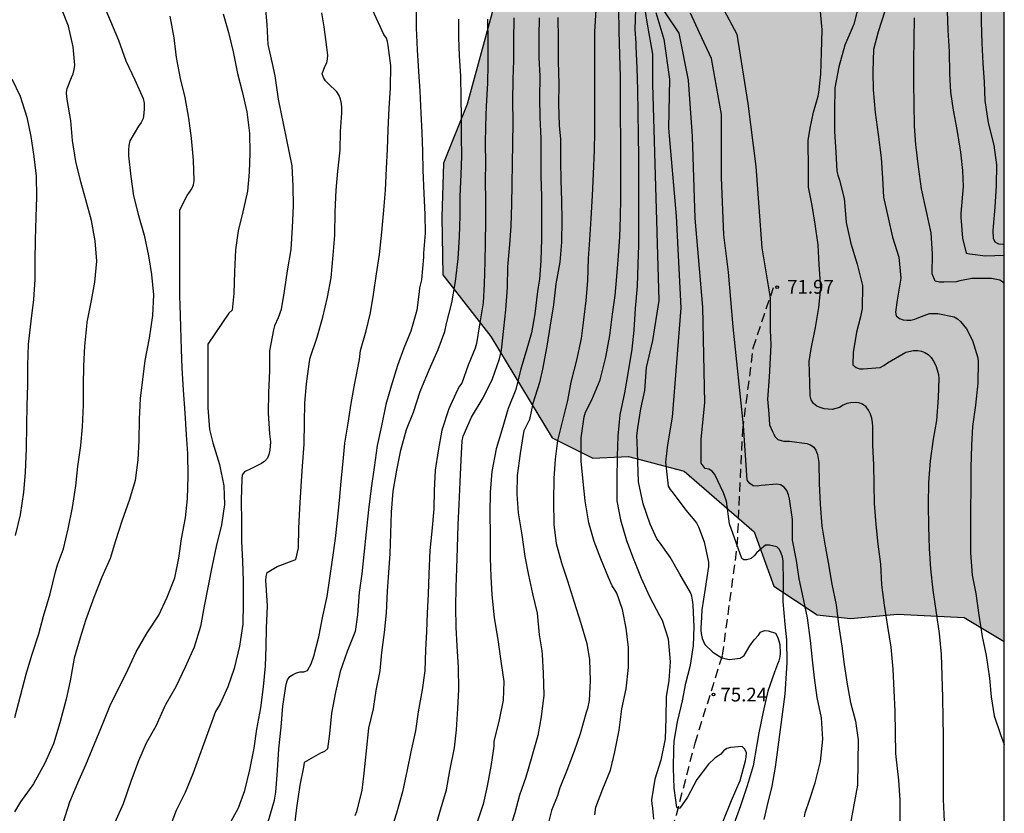
# Model space of a CAD drawing. Units: metres. Extents: x 580644 to 580994, y 4793039 to 4793290.
# Drawn here: x 580940 to 580994, y 4793080 to 4793124 of the extents above; entities that cross this region are included whole.
import ezdxf

# ---------------------------------------------------------------- set-up
doc = ezdxf.new("R2010")
doc.units = ezdxf.units.M
doc.linetypes.add('TRAZOS_NORMALES', pattern=[0.75, 0.5, -0.25])
for name, color, linetype in [('010106', 9, 'Continuous'), ('020104', 34, 'Continuous'), ('020204', 9, 'Continuous'), ('020308', 9, 'Continuous'), ('060128', 7, 'TRAZOS_NORMALES'), ('100106', 63, 'Continuous'), ('990504', 63, 'Continuous')]:
    doc.layers.add(name, color=color, linetype=linetype)
doc.layers.add('020105', color=24, linetype='Continuous', lineweight=30)
doc.styles.add('ARIAL', font='ARIAL.TTF', dxfattribs={"height": 1})

# ---------------------------------------------------------------- blocks, each defined once
blk = doc.blocks.new('COTAPU')
blk.add_circle((0, 0), 0.075)

msp = doc.modelspace()

# ---------------------------------------------------------------- hatches: boundary and pattern name
at = {"layer": '990504'}
msp.add_hatch(color=256, dxfattribs=at).paths.add_polyline_path([(580994.17, 4793129.306), (580994.17, 4793148.921), (580991.234, 4793150.671), (580988.975, 4793152.331), (580986.351, 4793152.367), (580984.355, 4793151.663), (580983.295, 4793151.607), (580981.187, 4793151.935), (580979.315, 4793154.411), (580978.435, 4793156.603), (580977.399, 4793158.323), (580977.191, 4793159.575), (580977.051, 4793161.515), (580974.667, 4793163.563), (580970.331, 4793163.675), (580963.363, 4793161.991), (580957.116, 4793159.94), (580951.972, 4793160.156), (580946.004, 4793166.728), (580934.212, 4793170.992), (580929.685, 4793172.872), (580919.597, 4793170.244), (580916.209, 4793168.296), (580915.869, 4793167.62), (580915.913, 4793166.032), (580918.333, 4793162.696), (580920.789, 4793158.408), (580923.044, 4793154.168), (580924.644, 4793149.465), (580925.3, 4793144.537), (580925.396, 4793140.721), (580926.26, 4793137.265), (580928.092, 4793133.769), (580931.092, 4793130.809), (580933.844, 4793128.929), (580937.235, 4793129.177), (580942.995, 4793128.305), (580952.011, 4793127.689), (580966.659, 4793125.824), (580964.794, 4793118.977), (580963.506, 4793115.761), (580963.41, 4793112.801), (580963.474, 4793109.649), (580966.09, 4793106.273), (580969.442, 4793100.721), (580971.666, 4793099.601), (580973.618, 4793099.697), (580976.658, 4793098.889), (580980.498, 4793095.585), (580981.577, 4793092.601), (580983.937, 4793091.033), (580985.753, 4793090.833), (580988.329, 4793091.065), (580991.969, 4793090.897), (580994.169, 4793089.577), (580994.17, 4793125.95), (580993.258, 4793125.904), (580991.262, 4793126.748), (580988.082, 4793128.916), (580984.55, 4793131.136), (580982.194, 4793132.276), (580979.122, 4793132.824), (580977.366, 4793133.744), (580973.927, 4793135.368), (580970.971, 4793135.128), (580968.343, 4793134.416), (580965.867, 4793132.056), (580963.795, 4793132.072), (580961.555, 4793134.2), (580959.407, 4793137.292), (580958.107, 4793139.072), (580960.835, 4793142.192), (580967.499, 4793144.444), (580972.219, 4793145.1), (580974.171, 4793146.444), (580976.355, 4793146.472), (580978.587, 4793145.552), (580981.223, 4793141.84), (580983.67, 4793140.544), (580986.842, 4793140.391), (580989.322, 4793138.355), (580991.314, 4793136.148), (580992.038, 4793134.344), (580992.59, 4793132.532), (580993.894, 4793130.092)])

# ---------------------------------------------------------------- linework, layer by layer
at = {"layer": '010106', "flags": 128}
msp.add_lwpolyline([(580644.183, 4793290.288), (580644.178, 4793040.295), (580994.168, 4793040.287), (580994.173, 4793290.28)], close=True, dxfattribs=at)
at = {"layer": '020104', "flags": 128}
for points, elevation in [([(580978.798, 4793079.736), (580979.254, 4793080.882), (580979.723, 4793081.967), (580980.026, 4793083.05), (580980.065, 4793083.266), (580980.066, 4793083.475), (580979.987, 4793083.685), (580979.834, 4793083.825), (580979.198, 4793083.775), (580978.999, 4793083.726), (580978.822, 4793083.591), (580978.674, 4793083.415), (580978.345, 4793083.184), (580977.989, 4793082.863), (580977.351, 4793082.016), (580976.843, 4793081.064), (580976.422, 4793080.458), (580976.334, 4793080.44), (580976.27, 4793080.495), (580976.117, 4793081.549), (580976.091, 4793082.64), (580976.106, 4793083.709), (580976.126, 4793084.124), (580976.3, 4793085.187), (580976.579, 4793086.331), (580976.761, 4793087.289), (580977.005, 4793088.278), (580977.168, 4793089.354), (580977.204, 4793090.363), (580977.15, 4793091.58), (580977.124, 4793091.835), (580977.076, 4793092.062), (580977.008, 4793092.264), (580976.437, 4793093.266), (580975.907, 4793094.186), (580975.322, 4793095.009), (580975.173, 4793095.196), (580974.806, 4793096), (580974.421, 4793097.111), (580974.176, 4793098.317), (580974.134, 4793099.428), (580974.088, 4793100.514), (580974.077, 4793100.811), (580974.125, 4793101.277), (580974.3, 4793102.3), (580974.508, 4793103.32), (580974.614, 4793104.571), (580974.944, 4793106.047), (580975.293, 4793108.237), (580974.944, 4793120.079), (580974.944, 4793121.721), (580974.646, 4793123.462), (580974.447, 4793124.756)], 76), ([(580944.869, 4793124.514), (580945.289, 4793123.525), (580945.73, 4793122.488), (580946.125, 4793121.356), (580946.626, 4793120.313), (580947.087, 4793119.289), (580947.13, 4793119.03), (580947.14, 4793118.752), (580947.122, 4793118.461), (580947.072, 4793118.19), (580946.973, 4793117.974), (580946.83, 4793117.768), (580946.344, 4793116.974), (580946.292, 4793116.724), (580946.272, 4793116.455), (580946.282, 4793116.157), (580946.402, 4793115.031), (580946.554, 4793113.97), (580946.821, 4793112.884), (580947.128, 4793111.816), (580947.374, 4793110.687), (580947.539, 4793109.665), (580947.649, 4793108.548), (580947.598, 4793107.419), (580947.416, 4793106.184), (580947.178, 4793104.96), (580947.038, 4793103.916), (580946.922, 4793102.875), (580946.866, 4793101.749), (580946.848, 4793100.569), (580946.786, 4793099.521), (580946.633, 4793098.393), (580946.324, 4793097.35), (580945.906, 4793096.167), (580945.572, 4793095.087), (580945.269, 4793094.125), (580944.822, 4793093.094), (580944.376, 4793091.976), (580943.933, 4793090.727), (580943.628, 4793089.769), (580943.309, 4793088.658), (580943.078, 4793087.426), (580942.877, 4793086.429), (580942.518, 4793085.119), (580942.172, 4793083.979), (580941.707, 4793082.925), (580941.076, 4793081.795), (580940.376, 4793080.798), (580940.035, 4793080.26)], 91), ([(580940.059, 4793085.413), (580940.371, 4793086.603), (580940.677, 4793087.787), (580940.983, 4793088.834), (580941.365, 4793090.001), (580941.632, 4793090.968), (580942.002, 4793092.19), (580942.286, 4793093.381), (580942.396, 4793093.775), (580942.723, 4793094.654), (580942.976, 4793095.742), (580943.212, 4793096.905), (580943.389, 4793098.087), (580943.506, 4793099.152), (580943.672, 4793100.295), (580943.766, 4793101.323), (580943.814, 4793102.526), (580943.82, 4793103.578), (580943.831, 4793104.657), (580943.886, 4793105.74), (580943.991, 4793106.836), (580944.011, 4793107.043), (580944.252, 4793108.234), (580944.435, 4793109.242), (580944.54, 4793110.384), (580944.463, 4793111.508), (580944.25, 4793112.606), (580943.938, 4793113.742), (580943.671, 4793114.725), (580943.39, 4793115.848), (580943.212, 4793116.991), (580943.122, 4793118.086), (580942.941, 4793119.132), (580942.901, 4793119.386), (580942.892, 4793119.625), (580942.919, 4793119.84), (580943.164, 4793120.444), (580943.242, 4793120.648), (580943.302, 4793120.869), (580943.34, 4793121.107), (580943.255, 4793122.11), (580942.993, 4793123.254), (580942.614, 4793124.217)], 92), ([(580953.754, 4793124.371), (580953.844, 4793123.338), (580953.904, 4793122.255), (580954.125, 4793121.198), (580954.288, 4793120.533), (580954.46, 4793119.263), (580955.203, 4793115.597), (580955.256, 4793114.497), (580955.28, 4793113.416), (580955.225, 4793112.23), (580955.151, 4793111.029), (580954.947, 4793109.854), (580954.795, 4793108.746), (580954.618, 4793107.746), (580954.454, 4793107.29), (580954.258, 4793106.859), (580954.203, 4793106.626), (580953.982, 4793105.486), (580953.988, 4793104.384), (580953.929, 4793103.211), (580953.924, 4793102.078), (580953.992, 4793100.938), (580954.039, 4793100.504), (580954.005, 4793100.042), (580953.956, 4793099.809), (580953.882, 4793099.61), (580953.728, 4793099.436), (580953.552, 4793099.323), (580953.003, 4793099.043), (580952.625, 4793098.853), (580952.489, 4793098.704), (580952.466, 4793098.462), (580952.443, 4793097.332), (580952.457, 4793096.082), (580952.464, 4793095.047), (580952.513, 4793093.977), (580952.542, 4793092.898), (580952.541, 4793091.681), (580952.524, 4793090.532), (580952.354, 4793089.318), (580952.051, 4793088.102), (580951.701, 4793087.087), (580951.287, 4793086.163), (580951.042, 4793085.752), (580949.799, 4793082.328), (580949.367, 4793081.314), (580948.882, 4793080.332), (580948.447, 4793079.184)], 88), ([(580953.908, 4793079.7), (580954.262, 4793080.884), (580954.34, 4793081.332), (580954.424, 4793082.51), (580954.498, 4793083.703), (580954.634, 4793084.89), (580954.715, 4793086.039), (580954.902, 4793087.234), (580954.98, 4793087.471), (580955.103, 4793087.659), (580955.278, 4793087.773), (580955.459, 4793087.864), (580955.666, 4793087.909), (580955.866, 4793087.921), (580956.075, 4793087.98), (580956.259, 4793088.356), (580956.408, 4793088.766), (580956.683, 4793089.831), (580956.903, 4793090.966), (580957.138, 4793092.039), (580957.297, 4793093.172), (580957.452, 4793094.165), (580957.6, 4793095.208), (580957.705, 4793096.217), (580957.811, 4793097.3), (580957.911, 4793098.342), (580958.019, 4793099.426), (580958.103, 4793100.424), (580958.286, 4793101.519), (580958.462, 4793102.592), (580958.648, 4793103.721), (580958.906, 4793105.007), (580958.973, 4793105.502), (580959.28, 4793106.584), (580959.51, 4793107.567), (580959.671, 4793108.568), (580959.844, 4793109.688), (580960.008, 4793110.747), (580960.136, 4793111.972), (580960.246, 4793113.172), (580960.324, 4793114.268), (580960.379, 4793115.463), (580960.434, 4793116.524), (580960.485, 4793117.576), (580960.54, 4793118.765), (580960.609, 4793119.865), (580960.624, 4793121.098), (580960.483, 4793122.199), (580960.449, 4793122.403), (580960.38, 4793122.596), (580960.246, 4793122.785), (580959.615, 4793124.138)], 86), ([(580971.835, 4793124.143), (580971.768, 4793122.948), (580971.763, 4793121.911), (580971.77, 4793120.835), (580971.767, 4793119.724), (580971.766, 4793118.626), (580971.757, 4793117.474), (580971.742, 4793116.439), (580971.696, 4793115.17), (580971.642, 4793113.981), (580971.555, 4793112.717), (580971.483, 4793111.561), (580971.409, 4793110.526), (580971.371, 4793109.318), (580971.29, 4793108.237), (580971.155, 4793107.172), (580971.039, 4793106.164), (580970.782, 4793104.977), (580970.476, 4793103.775), (580970.287, 4793102.764), (580970.008, 4793101.674), (580969.738, 4793100.57), (580969.609, 4793099.558), (580969.529, 4793098.496), (580969.523, 4793097.249), (580969.54, 4793095.981), (580969.661, 4793094.94), (580969.956, 4793093.885), (580970.286, 4793092.895), (580970.65, 4793091.726), (580970.999, 4793090.639), (580971.335, 4793089.474), (580971.492, 4793088.581), (580971.516, 4793087.436), (580971.462, 4793086.356), (580971.37, 4793085.904), (580971.297, 4793085.698), (580970.969, 4793084.517), (580970.646, 4793083.567), (580970.244, 4793082.514), (580969.869, 4793081.563), (580969.775, 4793081.276), (580969.753, 4793081.188), (580969.404, 4793080.322), (580969.245, 4793079.669)], 79), ([(580971.774, 4793080.083), (580971.835, 4793080.513), (580972.218, 4793081.515), (580972.633, 4793082.537), (580972.881, 4793083.538), (580973.118, 4793084.728), (580973.255, 4793085.884), (580973.499, 4793086.986), (580973.618, 4793088.151), (580973.614, 4793089.253), (580973.499, 4793090.307), (580973.295, 4793091.331), (580972.984, 4793092.215), (580972.879, 4793092.411), (580972.734, 4793092.623), (580972.523, 4793093.086), (580972.111, 4793094.102), (580971.735, 4793095.042), (580971.456, 4793096.064), (580971.251, 4793097.274), (580971.141, 4793098.331), (580971.032, 4793099.445), (580971.025, 4793100.481), (580971.036, 4793100.721), (580971.195, 4793101.875), (580971.27, 4793102.129), (580971.607, 4793102.797), (580972.07, 4793103.894), (580972.375, 4793105.134), (580972.603, 4793106.33), (580972.743, 4793107.483), (580972.886, 4793108.517), (580972.975, 4793109.55), (580973.079, 4793110.675), (580973.146, 4793111.719), (580973.19, 4793112.794), (580973.195, 4793113.817), (580973.208, 4793114.857), (580973.197, 4793116.081), (580973.198, 4793117.081), (580973.192, 4793118.289), (580973.184, 4793119.433), (580973.184, 4793120.452), (580973.151, 4793121.684), (580973.102, 4793122.974), (580973.098, 4793124.209)], 78), ([(580974.001, 4793124.174), (580973.976, 4793123.064), (580974.015, 4793122.339), (580974.021, 4793122.113), (580974.075, 4793120.96), (580974.111, 4793119.772), (580974.149, 4793117.278), (580974.17, 4793116.097), (580974.171, 4793114.959), (580974.171, 4793113.74), (580974.169, 4793112.465), (580974.168, 4793111.27), (580974.134, 4793110.232), (580974.089, 4793109.028), (580973.992, 4793107.807), (580973.904, 4793106.611), (580973.812, 4793105.581), (580973.594, 4793104.353), (580973.398, 4793103.175), (580973.156, 4793101.987), (580973.033, 4793100.814), (580973.002, 4793099.722), (580972.98, 4793098.43), (580972.988, 4793097.27), (580973.19, 4793096.229), (580973.515, 4793095.109), (580973.882, 4793094.136), (580974.317, 4793093.049), (580974.764, 4793092.039), (580975.321, 4793090.993), (580975.455, 4793090.736), (580975.795, 4793089.719), (580975.901, 4793088.458), (580975.818, 4793087.446), (580975.689, 4793086.542), (580975.666, 4793085.386), (580975.62, 4793084.253), (580975.386, 4793083.073), (580975.068, 4793082.045), (580974.875, 4793080.905), (580974.891, 4793080.69), (580974.941, 4793080.453), (580974.993, 4793079.862)], 77), ([(580978.707, 4793124.387), (580979.553, 4793122.816), (580980.156, 4793119.011), (580980.579, 4793115.568), (580980.917, 4793111.119), (580981.364, 4793108.387), (580981.37, 4793106.616), (580981.407, 4793105.802), (580981.314, 4793104.044), (580981.222, 4793102.842), (580981.296, 4793102.028), (580981.333, 4793101.437), (580981.499, 4793101.067), (580981.573, 4793100.919), (580981.629, 4793100.789), (580981.795, 4793100.623), (580981.962, 4793100.567), (580982.109, 4793100.53), (580982.424, 4793100.53), (580983.375, 4793100.414), (580983.577, 4793100.347), (580983.753, 4793100.211), (580983.868, 4793100.043), (580983.95, 4793099.812), (580984.033, 4793099.379), (580984.047, 4793098.222), (580984.104, 4793097.096), (580984.202, 4793095.894), (580984.365, 4793094.904), (580984.54, 4793093.892), (580984.742, 4793092.709), (580984.978, 4793091.577), (580985.108, 4793090.498), (580985.284, 4793089.326), (580985.409, 4793088.321), (580985.581, 4793087.24), (580985.762, 4793086.233), (580986.029, 4793085.218), (580986.187, 4793084.188), (580986.171, 4793082.97), (580986.149, 4793081.708), (580985.497, 4793078.158)], 72), ([(580988.479, 4793079.655), (580988.472, 4793080.889), (580988.41, 4793081.985), (580988.258, 4793083.259), (580988.235, 4793083.465), (580988.228, 4793084.581), (580988.213, 4793085.768), (580988.156, 4793086.896), (580988.097, 4793088.069), (580987.987, 4793089.265), (580987.804, 4793090.399), (580987.619, 4793091.569), (580987.483, 4793092.677), (580987.412, 4793093.8), (580987.266, 4793094.907), (580987.159, 4793095.979), (580987.078, 4793097.13), (580987.062, 4793098.184), (580987.034, 4793099.237), (580986.987, 4793100.325), (580986.99, 4793101.343), (580986.97, 4793101.563), (580986.926, 4793101.796), (580986.851, 4793102.011), (580986.747, 4793102.237), (580986.616, 4793102.42), (580986.421, 4793102.564), (580986.214, 4793102.636), (580986.013, 4793102.654), (580985.783, 4793102.641), (580985.555, 4793102.591), (580985.367, 4793102.511), (580985.167, 4793102.376), (580984.751, 4793102.264), (580984.325, 4793102.315), (580984.105, 4793102.374), (580983.915, 4793102.454), (580983.738, 4793102.605), (580983.618, 4793102.809), (580983.551, 4793103.022), (580983.542, 4793103.731), (580983.51, 4793104.898), (580983.611, 4793105.592), (580983.853, 4793106.753), (580984.037, 4793107.855), (580984.141, 4793108.937), (580984.053, 4793110.183), (580983.987, 4793111.274), (580983.837, 4793112.417), (580983.667, 4793113.431), (580983.456, 4793114.431), (580983.46, 4793115.604), (580983.446, 4793116.79), (580983.446, 4793116.993), (580983.547, 4793117.671), (580983.73, 4793118.551), (580983.986, 4793119.419), (580984.039, 4793119.626), (580984.142, 4793120.627), (580984.171, 4793121.784), (580984.205, 4793123.048), (580984.1, 4793124.244)], 71), ([(580992.902, 4793124.595), (580992.902, 4793123.509), (580992.941, 4793122.321), (580992.991, 4793121.229), (580993.064, 4793120.182), (580993.114, 4793119.179), (580993.282, 4793117.957), (580993.596, 4793116.742), (580993.752, 4793115.658), (580993.732, 4793114.521), (580993.65, 4793113.338), (580993.548, 4793112.068), (580993.56, 4793111.641), (580993.662, 4793111.453), (580993.86, 4793111.337), (580994.088, 4793111.315), (580994.169, 4793111.315)], 66), ([(580951.458, 4793123.92), (580951.746, 4793122.897), (580952, 4793121.85), (580952.23, 4793120.665), (580952.487, 4793119.666), (580952.747, 4793118.554), (580952.889, 4793117.389), (580952.906, 4793116.304), (580952.883, 4793115.263), (580952.789, 4793114.223), (580952.535, 4793113.097), (580952.281, 4793112.058), (580952.134, 4793111.009), (580952.076, 4793109.81), (580952.029, 4793108.62), (580951.941, 4793107.71), (580951.772, 4793107.551), (580950.617, 4793105.841), (580950.611, 4793104.686), (580950.607, 4793103.512), (580950.622, 4793102.366), (580950.713, 4793101.173), (580950.89, 4793100.453), (580951.256, 4793099.271), (580951.492, 4793098.086), (580951.528, 4793097.081), (580951.37, 4793095.964), (580951.074, 4793094.77), (580950.852, 4793093.733), (580950.634, 4793092.614), (580950.413, 4793091.51), (580950.209, 4793090.396), (580949.87, 4793089.273), (580949.369, 4793088.173), (580948.867, 4793087.101), (580948.316, 4793086.147), (580948.236, 4793085.961), (580947.771, 4793084.937), (580947.251, 4793084.014), (580946.826, 4793083.053), (580946.398, 4793081.911), (580945.984, 4793080.693), (580945.524, 4793079.669)], 89), ([(580951.779, 4793079.545), (580952.286, 4793080.472), (580952.633, 4793081.415), (580952.917, 4793082.561), (580953.15, 4793083.738), (580953.29, 4793084.778), (580953.522, 4793085.951), (580953.661, 4793087.1), (580953.769, 4793088.22), (580953.809, 4793089.289), (580953.824, 4793090.31), (580953.877, 4793091.519), (580953.813, 4793092.667), (580953.788, 4793092.921), (580953.797, 4793093.126), (580953.859, 4793093.345), (580954.414, 4793093.688), (580955.231, 4793093.988), (580955.433, 4793094.067), (580955.579, 4793094.693), (580955.595, 4793095.785), (580955.644, 4793096.846), (580955.726, 4793098.073), (580955.789, 4793099.163), (580955.876, 4793100.378), (580955.894, 4793101.554), (580955.912, 4793102.625), (580956.017, 4793103.677), (580956.182, 4793104.907), (580956.215, 4793105.106), (580956.586, 4793106.237), (580956.904, 4793107.318), (580957.163, 4793108.427), (580957.357, 4793109.469), (580957.466, 4793110.723), (580957.555, 4793111.818), (580957.576, 4793113.083), (580957.638, 4793114.273), (580957.724, 4793115.308), (580957.85, 4793116.459), (580957.877, 4793117.484), (580957.941, 4793118.511), (580957.943, 4793118.771), (580957.921, 4793119.022), (580957.874, 4793119.248), (580957.789, 4793119.453), (580957.677, 4793119.654), (580957.201, 4793120.112), (580957.054, 4793120.265), (580956.949, 4793120.439), (580956.875, 4793120.635), (580957.02, 4793121.034), (580957.123, 4793121.238), (580957.167, 4793121.443), (580957.187, 4793121.667), (580957.126, 4793122.108), (580956.977, 4793123.207), (580956.855, 4793123.98)], 87), ([(580958.665, 4793080.05), (580958.761, 4793080.264), (580959.051, 4793081.417), (580959.164, 4793082.366), (580959.284, 4793083.598), (580959.427, 4793084.839), (580959.678, 4793085.887), (580959.83, 4793086.891), (580960.035, 4793087.97), (580960.137, 4793088.967), (580960.282, 4793090.064), (580960.388, 4793091.149), (580960.436, 4793092.324), (580960.511, 4793093.359), (580960.585, 4793094.387), (580960.62, 4793095.492), (580960.659, 4793096.661), (580960.76, 4793097.81), (580960.945, 4793098.945), (580961.179, 4793100.051), (580961.481, 4793101.182), (580961.856, 4793102.12), (580962.225, 4793103.255), (580962.724, 4793104.441), (580963.215, 4793105.548), (580963.569, 4793106.541), (580963.667, 4793106.972), (580963.955, 4793108.107), (580964.163, 4793109.273), (580964.307, 4793110.512), (580964.375, 4793111.725), (580964.415, 4793112.877), (580964.422, 4793113.938), (580964.469, 4793115.124), (580964.502, 4793116.134), (580964.497, 4793117.228), (580964.48, 4793118.261), (580964.465, 4793119.316), (580964.447, 4793120.516), (580964.378, 4793121.622), (580964.341, 4793122.624), (580964.337, 4793123.631)], 84), ([(580965.91, 4793123.628), (580965.921, 4793122.404), (580965.931, 4793121.153), (580965.915, 4793120.133), (580965.842, 4793118.864), (580965.801, 4793117.816), (580965.78, 4793116.798), (580965.796, 4793115.783), (580965.788, 4793114.764), (580965.797, 4793113.735), (580965.797, 4793112.601), (580965.79, 4793111.379), (580965.773, 4793110.373), (580965.734, 4793109.136), (580965.667, 4793108.104), (580965.48, 4793106.911), (580965.313, 4793105.875), (580965.23, 4793105.629), (580964.853, 4793104.692), (580964.509, 4793103.716), (580964.376, 4793103.548), (580964.272, 4793103.351), (580963.793, 4793102.305), (580963.417, 4793101.138), (580963.204, 4793100.018), (580963.051, 4793098.95), (580962.999, 4793097.834), (580962.984, 4793096.834), (580962.868, 4793095.615), (580962.749, 4793094.55), (580962.693, 4793093.283), (580962.662, 4793092.162), (580962.612, 4793091.134), (580962.572, 4793090.118), (580962.527, 4793089.111), (580962.478, 4793087.964), (580962.334, 4793086.931), (580962.112, 4793085.718), (580961.979, 4793084.686), (580961.726, 4793083.541), (580961.524, 4793082.556), (580961.258, 4793081.342), (580960.939, 4793080.184), (580960.618, 4793079.21)], 83), ([(580962.978, 4793079.092), (580963.31, 4793080.239), (580963.671, 4793081.462), (580963.852, 4793082.498), (580964.107, 4793083.751), (580964.206, 4793084.748), (580964.281, 4793085.901), (580964.34, 4793086.956), (580964.316, 4793088.153), (580964.26, 4793089.332), (580964.201, 4793090.356), (580964.179, 4793091.45), (580964.192, 4793092.55), (580964.224, 4793093.573), (580964.277, 4793094.699), (580964.311, 4793095.958), (580964.363, 4793097.091), (580964.418, 4793098.294), (580964.468, 4793099.519), (580964.531, 4793100.56), (580964.583, 4793100.806), (580965.038, 4793101.859), (580965.664, 4793102.903), (580966.176, 4793103.951), (580966.558, 4793105.049), (580966.667, 4793105.519), (580966.803, 4793106.701), (580966.913, 4793107.722), (580966.998, 4793108.939), (580967.02, 4793110.078), (580967.133, 4793111.297), (580967.21, 4793112.296), (580967.245, 4793113.505), (580967.266, 4793114.58), (580967.282, 4793115.75), (580967.295, 4793116.792), (580967.309, 4793118.023), (580967.304, 4793119.124), (580967.308, 4793120.357), (580967.349, 4793121.369), (580967.355, 4793122.452), (580967.37, 4793123.706)], 82), ([(580968.737, 4793123.714), (580968.721, 4793122.693), (580968.726, 4793121.536), (580968.77, 4793120.513), (580968.753, 4793119.312), (580968.781, 4793118.277), (580968.823, 4793117.101), (580968.829, 4793116.086), (580968.83, 4793115.037), (580968.872, 4793113.934), (580968.871, 4793112.882), (580968.866, 4793111.618), (580968.827, 4793110.413), (580968.746, 4793109.398), (580968.681, 4793108.958), (580968.646, 4793108.728), (580968.502, 4793107.516), (580968.316, 4793106.472), (580968.021, 4793105.461), (580967.737, 4793104.489), (580967.466, 4793103.359), (580967.049, 4793102.323), (580966.691, 4793101.138), (580966.389, 4793100.124), (580966.152, 4793098.883), (580966.051, 4793097.724), (580966.046, 4793096.612), (580966.05, 4793095.394), (580966.06, 4793094.149), (580966.096, 4793093.141), (580966.152, 4793092.122), (580966.283, 4793090.878), (580966.482, 4793089.685), (580966.643, 4793088.494), (580966.8, 4793087.388), (580966.764, 4793086.372), (580966.545, 4793085.285), (580966.26, 4793084.111), (580966.251, 4793083.849), (580966.117, 4793082.836), (580965.899, 4793081.664), (580965.666, 4793080.672), (580965.306, 4793079.572)], 81), ([(580981.044, 4793079.838), (580981.202, 4793080.541), (580981.477, 4793081.664), (580981.659, 4793082.706), (580981.805, 4793083.79), (580982.183, 4793086.697), (580982.299, 4793088.401), (580982.283, 4793089.658), (580982.183, 4793090.518), (580982.08, 4793091.759), (580982.103, 4793092.848), (580982.078, 4793093.981), (580982.036, 4793094.208), (580981.977, 4793094.408), (580981.871, 4793094.606), (580981.734, 4793094.757), (580981.337, 4793094.845), (580981.119, 4793094.856), (580980.644, 4793094.44), (580980.507, 4793094.273), (580980.33, 4793094.12), (580980.068, 4793094.037), (580979.924, 4793094.037), (580979.813, 4793094.126), (580979.14, 4793096.014), (580978.977, 4793097.249), (580978.821, 4793097.704), (580978.34, 4793098.707), (580978.195, 4793098.903), (580978.012, 4793099.015), (580977.814, 4793099.05), (580977.587, 4793099.343), (580977.587, 4793100.652), (580977.797, 4793102.642), (580977.692, 4793107.88), (580977.273, 4793112.751), (580977.116, 4793117.203), (580976.907, 4793120.293), (580976.383, 4793122.86), (580975.61, 4793124.029)], 74), ([(580983.244, 4793079.98), (580983.285, 4793080.205), (580983.52, 4793080.884), (580983.835, 4793081.844), (580984.12, 4793083.012), (580984.25, 4793084.234), (580984.17, 4793085.4), (580983.933, 4793086.513), (580983.789, 4793087.583), (580983.687, 4793088.58), (580983.575, 4793089.629), (580983.403, 4793090.863), (580983.183, 4793091.912), (580982.947, 4793093.014), (580982.802, 4793094.008), (580982.586, 4793095.13), (580982.581, 4793096.248), (580982.434, 4793097.374), (580982.373, 4793097.596), (580982.278, 4793097.832), (580982.128, 4793098.02), (580981.937, 4793098.152), (580981.732, 4793098.187), (580980.875, 4793098.11), (580980.65, 4793098.083), (580980.446, 4793098.096), (580980.253, 4793098.216), (580980.115, 4793098.405), (580979.905, 4793101.402), (580979.354, 4793106.793), (580979.095, 4793109.789), (580978.828, 4793111.823), (580978.707, 4793114.964), (580978.707, 4793118.407), (580978.164, 4793121.487), (580977.5, 4793122.877), (580977.017, 4793123.964)], 73), ([(580987.632, 4793124.072), (580987.279, 4793122.942), (580987.024, 4793121.969), (580986.978, 4793120.767), (580986.997, 4793119.757), (580987.107, 4793118.532), (580987.283, 4793117.323), (580987.433, 4793116.046), (580987.514, 4793114.929), (580987.57, 4793113.896), (580987.813, 4793112.757), (580988.056, 4793111.698), (580988.409, 4793110.6), (580988.516, 4793109.458), (580988.313, 4793108.263), (580988.229, 4793107.6), (580988.268, 4793107.392), (580988.436, 4793107.26), (580988.637, 4793107.177), (580988.848, 4793107.154), (580989.055, 4793107.154), (580989.278, 4793107.214), (580989.493, 4793107.298), (580990.087, 4793107.52), (580990.326, 4793107.533), (580990.537, 4793107.521), (580991.435, 4793107.342), (580991.605, 4793107.236), (580991.774, 4793107.084), (580992.109, 4793106.692), (580992.439, 4793106.056), (580992.717, 4793105.097), (580992.737, 4793104.895), (580992.72, 4793103.717), (580992.597, 4793102.517), (580992.435, 4793101.336), (580992.371, 4793100.295), (580992.35, 4793099.105), (580992.344, 4793098.017), (580992.324, 4793096.739), (580992.322, 4793095.488), (580992.327, 4793094.436), (580992.414, 4793093.198), (580992.609, 4793092.208), (580992.784, 4793091.018), (580992.971, 4793089.841), (580993.184, 4793088.809), (580993.361, 4793087.568), (580993.45, 4793086.554), (580993.621, 4793085.504), (580993.972, 4793084.494), (580994.169, 4793083.935)], 69), ([(580994.169, 4793109.165), (580994.087, 4793109.241), (580993.92, 4793109.352), (580993.467, 4793109.449), (580992.395, 4793109.446), (580991.748, 4793109.318), (580991.532, 4793109.258), (580990.864, 4793109.233), (580990.627, 4793109.234), (580990.399, 4793109.287), (580990.223, 4793109.694), (580990.243, 4793110.783), (580990.175, 4793111.936), (580989.923, 4793113.098), (580989.649, 4793114.346), (580989.473, 4793115.549), (580989.328, 4793116.78), (580989.267, 4793117.78), (580989.245, 4793119.02), (580989.226, 4793120.115), (580989.217, 4793121.329), (580989.239, 4793122.543), (580989.259, 4793123.703)], 68), ([(580991.054, 4793124.063), (580991.078, 4793123.023), (580991.151, 4793121.854), (580991.182, 4793120.654), (580991.237, 4793119.646), (580991.383, 4793118.652), (580991.574, 4793117.603), (580991.772, 4793116.353), (580991.896, 4793115.347), (580991.923, 4793114.478), (580991.789, 4793113.002), (580991.791, 4793112.791), (580991.89, 4793111.645), (580992.096, 4793110.827), (580992.297, 4793110.793), (580993.153, 4793110.676), (580994.169, 4793110.714)], 67), ([(580939.896, 4793120.367), (580940.355, 4793119.41), (580940.72, 4793118.262), (580940.942, 4793117.203), (580941.094, 4793116.117), (580941.225, 4793115.042), (580941.25, 4793113.904), (580941.21, 4793112.79), (580941.167, 4793111.558), (580941.154, 4793110.41), (580941.15, 4793109.387), (580941.089, 4793108.286), (580940.94, 4793107.102), (580940.796, 4793105.841), (580940.762, 4793104.684), (580940.758, 4793103.614), (580940.726, 4793102.485), (580940.694, 4793101.398), (580940.681, 4793100.155), (580940.626, 4793098.827), (580940.535, 4793097.756), (580940.344, 4793096.509), (580940.077, 4793095.384)], 93)]:
    msp.add_lwpolyline(points, dxfattribs=dict(at, elevation=elevation))
at = {"layer": '020105', "flags": 128}
for points, elevation in [([(580962.011, 4793124.236), (580962.011, 4793123.165), (580962.064, 4793121.962), (580962.141, 4793120.767), (580962.212, 4793119.695), (580962.263, 4793118.492), (580962.311, 4793117.429), (580962.36, 4793116.394), (580962.377, 4793115.366), (580962.437, 4793114.093), (580962.485, 4793112.941), (580962.494, 4793111.924), (580962.405, 4793110.822), (580962.402, 4793110.606), (580962.294, 4793109.364), (580962.188, 4793108.93), (580962.165, 4793108.703), (580962.047, 4793107.7), (580961.72, 4793106.567), (580961.34, 4793105.622), (580960.99, 4793104.679), (580960.65, 4793103.549), (580960.349, 4793102.554), (580960.111, 4793101.377), (580959.874, 4793100.295), (580959.71, 4793099.09), (580959.545, 4793097.962), (580959.397, 4793096.774), (580959.281, 4793095.57), (580959.147, 4793094.337), (580959.041, 4793093.285), (580958.9, 4793092.259), (580958.799, 4793091.039), (580958.668, 4793090.125), (580958.243, 4793089.021), (580957.846, 4793087.933), (580957.598, 4793086.799), (580957.377, 4793085.662), (580957.269, 4793084.518), (580957.159, 4793083.701), (580956.99, 4793083.562), (580956.784, 4793083.458), (580955.879, 4793082.963), (580955.848, 4793082.706), (580955.654, 4793081.709), (580955.472, 4793080.481), (580955.316, 4793079.257)], 85), ([(580986.254, 4793124.565), (580985.946, 4793123.358), (580985.844, 4793123.132), (580985.461, 4793122.205), (580985.117, 4793121.031), (580984.902, 4793119.878), (580984.88, 4793118.633), (580984.882, 4793117.485), (580984.951, 4793116.361), (580985.014, 4793115.312), (580985.066, 4793115.089), (580985.154, 4793114.83), (580985.424, 4793113.823), (580985.43, 4793113.613), (580985.52, 4793112.513), (580985.778, 4793111.349), (580986.128, 4793110.219), (580986.418, 4793109.06), (580986.4, 4793107.802), (580986.315, 4793107.335), (580986.087, 4793106.508), (580985.916, 4793105.4), (580985.896, 4793104.721), (580986.066, 4793104.576), (580986.258, 4793104.503), (580986.463, 4793104.496), (580987.384, 4793104.566), (580987.585, 4793104.679), (580987.79, 4793104.833), (580988.785, 4793105.41), (580989.213, 4793105.509), (580989.444, 4793105.496), (580989.641, 4793105.458), (580989.834, 4793105.386), (580990.018, 4793105.274), (580990.174, 4793105.114), (580990.307, 4793104.91), (580990.421, 4793104.678), (580990.509, 4793104.434), (580990.569, 4793104.178), (580990.588, 4793103.976), (580990.558, 4793102.919), (580990.464, 4793101.677), (580990.279, 4793100.641), (580990.113, 4793099.457), (580990.035, 4793098.271), (580990.008, 4793097.066), (580990.027, 4793095.861), (580990.055, 4793094.669), (580990.131, 4793093.558), (580990.268, 4793092.381), (580990.441, 4793091.136), (580990.609, 4793090.016), (580990.718, 4793088.89), (580990.757, 4793087.696), (580990.794, 4793086.518), (580990.819, 4793085.384), (580990.828, 4793084.375), (580990.825, 4793083.156), (580990.831, 4793082.129), (580990.834, 4793080.926), (580990.89, 4793079.733)], 70), ([(580942.705, 4793079.661), (580943.076, 4793080.802), (580943.501, 4793081.836), (580943.95, 4793082.823), (580944.422, 4793083.982), (580944.891, 4793085.133), (580945.316, 4793086.17), (580945.79, 4793087.088), (580946.25, 4793088.056), (580946.69, 4793089.003), (580947.299, 4793090.055), (580947.928, 4793091.016), (580948.4, 4793091.995), (580948.815, 4793093.059), (580949.025, 4793094.14), (580949.183, 4793095.191), (580949.388, 4793096.34), (580949.5, 4793097.381), (580949.541, 4793098.647), (580949.52, 4793099.857), (580949.457, 4793100.883), (580949.375, 4793102.087), (580949.283, 4793103.322), (580949.22, 4793104.549), (580949.183, 4793105.56), (580949.134, 4793106.801), (580949.105, 4793107.999), (580949.082, 4793108.438), (580949.088, 4793109.624), (580949.077, 4793110.826), (580949.076, 4793111.891), (580949.076, 4793112.944), (580949.085, 4793113.198), (580949.485, 4793113.978), (580949.619, 4793114.156), (580949.735, 4793114.356), (580949.825, 4793114.574), (580949.871, 4793114.788), (580949.823, 4793115.917), (580949.716, 4793117.124), (580949.583, 4793118.209), (580949.369, 4793119.342), (580949.129, 4793120.389), (580948.896, 4793121.533), (580948.783, 4793122.616), (580948.557, 4793123.801)], 90), ([(580969.757, 4793123.726), (580969.768, 4793122.551), (580969.772, 4793121.319), (580969.809, 4793120.097), (580969.799, 4793119.008), (580969.836, 4793117.815), (580969.896, 4793117.071), (580969.907, 4793115.837), (580969.921, 4793114.815), (580969.956, 4793113.694), (580969.975, 4793112.636), (580969.949, 4793111.423), (580969.865, 4793110.328), (580969.638, 4793109.143), (580969.523, 4793108.002), (580969.342, 4793106.878), (580969.152, 4793105.729), (580968.914, 4793104.483), (580968.749, 4793103.753), (580968.394, 4793102.591), (580968.204, 4793101.727), (580968.103, 4793101.511), (580967.893, 4793101.106), (580967.861, 4793100.895), (580967.699, 4793099.872), (580967.537, 4793098.66), (580967.516, 4793097.646), (580967.585, 4793096.617), (580967.781, 4793095.406), (580967.949, 4793094.226), (580968.158, 4793093.214), (580968.368, 4793092.187), (580968.624, 4793091.127), (580968.731, 4793089.932), (580968.881, 4793089.066), (580968.899, 4793088.858), (580968.96, 4793087.834), (580968.984, 4793086.638), (580968.839, 4793085.46), (580968.661, 4793084.436), (580968.335, 4793083.289), (580968.004, 4793082.15), (580967.657, 4793081.163), (580967.412, 4793080.192), (580967.048, 4793079.049)], 80), ([(580975.124, 4793123.994), (580975.546, 4793122.546), (580975.86, 4793120.346), (580975.807, 4793117.674), (580976.226, 4793112.855), (580976.488, 4793107.828), (580976.017, 4793101.857), (580975.755, 4793100.338), (580975.65, 4793099.395), (580975.783, 4793098.068), (580975.894, 4793097.897), (580976.065, 4793097.698), (580976.765, 4793096.76), (580977.348, 4793096.071), (580977.456, 4793095.852), (580977.754, 4793095.03), (580977.997, 4793093.925), (580978.004, 4793093.686), (580977.814, 4793092.479), (580977.635, 4793091.311), (580977.591, 4793090.568), (580977.573, 4793090.364), (580977.573, 4793090.17), (580977.599, 4793090.022), (580977.646, 4793089.745), (580977.803, 4793089.412), (580978.228, 4793088.995), (580978.725, 4793088.691), (580979.153, 4793088.589), (580979.735, 4793088.663), (580979.938, 4793088.81), (580980.262, 4793089.338), (580980.502, 4793089.661), (580980.724, 4793089.92), (580980.843, 4793090.087), (580981.052, 4793090.172), (580981.257, 4793090.166), (580981.663, 4793090.027), (580981.762, 4793089.835), (580981.842, 4793089.609), (580981.889, 4793089.403), (580981.917, 4793088.946), (580981.89, 4793088.731), (580981.84, 4793088.52), (580981.768, 4793088.332), (580981.599, 4793087.895), (580981.242, 4793086.855), (580980.983, 4793085.726), (580980.749, 4793084.573), (580980.638, 4793083.945), (580980.44, 4793082.769), (580980.111, 4793081.67), (580979.753, 4793080.587), (580979.376, 4793079.576)], 75)]:
    msp.add_lwpolyline(points, dxfattribs=dict(at, elevation=elevation))
at = {"layer": '060128'}
msp.add_polyline3d([(580959.556, 4793058.543, 78.557), (580961.212, 4793060.179, 78.025), (580962.096, 4793061.403, 77.673), (580962.792, 4793061.847, 77.665), (580963.672, 4793062.095, 77.589), (580965.552, 4793063.283, 77.289), (580968.296, 4793065.839, 77.149), (580971.048, 4793069.279, 76.757), (580973.36, 4793072.435, 76.401), (580974.868, 4793075.767, 76.261), (580976.248, 4793080.098, 76.009), (580977.26, 4793084.018, 75.573), (580978.764, 4793088.814, 74.965), (580979.569, 4793094.778, 73.913), (580979.869, 4793101.118, 73.081), (580980.445, 4793105.638, 72.625), (580981.553, 4793108.953, 71.969)], dxfattribs=at)
at = {"layer": '100106', "elevation": 52.06, "flags": 128}
msp.add_lwpolyline([(580966.659, 4793125.824), (580964.794, 4793118.977), (580963.506, 4793115.761), (580963.41, 4793112.801), (580963.474, 4793109.649), (580966.09, 4793106.273), (580969.442, 4793100.721), (580971.666, 4793099.601), (580973.618, 4793099.697), (580976.658, 4793098.889), (580980.498, 4793095.585), (580981.577, 4793092.601), (580983.937, 4793091.033), (580985.753, 4793090.833), (580988.329, 4793091.065), (580991.969, 4793090.897), (580994.169, 4793089.577)], dxfattribs=at)

# ---------------------------------------------------------------- block references
at = {"layer": '020204', "rotation": 359.9987685839998}
for p in [(580981.756, 4793108.961, 71.971), (580978.273, 4793086.67, 75.235)]:
    msp.add_blockref('COTAPU', p, dxfattribs=at)

# ---------------------------------------------------------------- texts
at = {"layer": '020308', "style": 'ARIAL'}
for s, p in [('71.97', (580982.294, 4793108.609, 71.969)), ('75.24', (580978.647, 4793086.295, 75.233))]:
    msp.add_text(s, height=0.75, rotation=359.9988, dxfattribs=at).set_placement(p)

doc.saveas('drawing.dxf')
